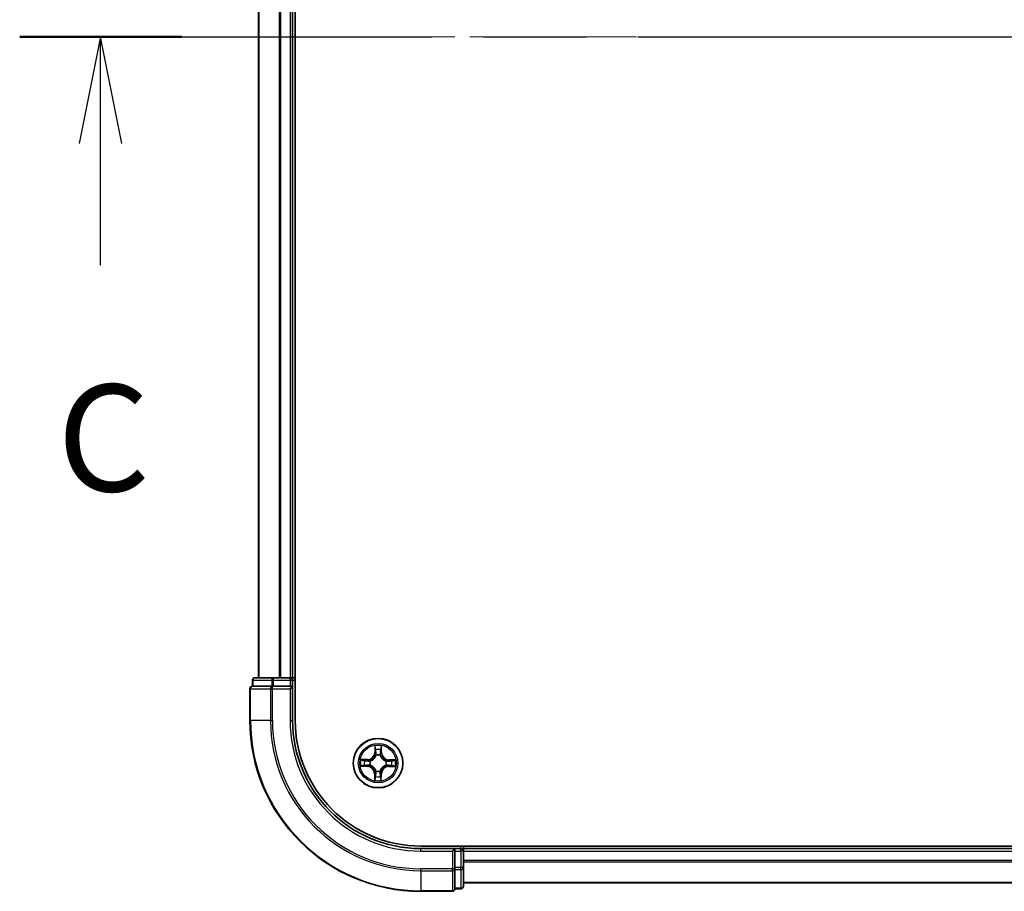
# Model space of a CAD drawing. Units: millimetres. Extents: x 36 to 9480, y 20 to 1425.
# Drawn here: x 1581 to 1696, y 1081 to 1183 of the extents above; entities that cross this region are included whole.
import ezdxf

# ---------------------------------------------------------------- set-up
doc = ezdxf.new("R2010")
doc.units = ezdxf.units.MM
doc.header["$LTSCALE"] = 2.5
doc.linetypes.add('CHAIN', pattern=[0.3543, 0.2362, -0.0295, 0.0591, -0.0295])
for name, color, linetype, lineweight in [('Centerline (ISO)', 131, 'Continuous', 18), ('Section Line (ISO)', 7, 'CHAIN', 25), ('Visible (ISO)', 7, 'Continuous', 35), ('Visible Narrow (ISO)', 7, 'Continuous', 25)]:
    doc.layers.add(name, color=color, linetype=linetype, lineweight=lineweight)
doc.styles.add('Note Text (TK)', font='MS PGothic.ttf')

# ---------------------------------------------------------------- blocks, each defined once
blk = doc.blocks.new('2dTransSection0')
at = {"layer": 'Section Line (ISO)', "linetype": 'CHAIN', "ltscale": 16.337307}
blk.add_line((125.996, 240.164), (222.397, 240.164), dxfattribs=at)
at = {"layer": 'Section Line (ISO)', "linetype": 'Continuous', "lineweight": 50}
blk.add_line((125.996, 240.164), (129.784, 240.164), dxfattribs=at)
at = {"layer": 'Section Line (ISO)', "linetype": 'Continuous'}
for p, q in [((127.89, 240.164), (127.39, 237.664)), ((127.89, 237.664), (127.89, 240.164)), ((128.39, 237.664), (127.89, 240.164)), ((127.89, 234.817), (127.89, 237.664))]:
    blk.add_line(p, q, dxfattribs=at)
at = {"layer": 'Section Line (ISO)', "insert": (126.871, 228.744), "char_height": 2.5, "attachment_point": 7, "style": 'Note Text (TK)'}
blk.add_mtext('C', dxfattribs=at)

msp = doc.modelspace()

# ---------------------------------------------------------------- linework, layer by layer
at = {"layer": 'Centerline (ISO)', "linetype": 'CHAIN', "ltscale": 23.990969}
msp.add_line((1596.7388, 1180.8206), (2047.0288, 1180.8206), dxfattribs=at)
at = {"layer": 'Visible (ISO)'}
for p, q in [((1613.4693, 1100.8206), (1613.4693, 1260.8206)), ((1609.1693, 1255.8206), (1609.1693, 1105.8206)), ((1613.1693, 1105.8206), (1613.1693, 1255.8206)), ((1608.4693, 1105.5206), (1608.4693, 1104.8206)), ((1610.9503, 1105.8206), (1608.7693, 1105.8206)), ((1611.5862, 1105.8206), (1610.9503, 1105.8206)), ((1611.8098, 1105.8206), (1611.5862, 1105.8206)), ((1612.8693, 1105.8206), (1611.8098, 1105.8206)), ((1613.1693, 1105.8206), (1612.8693, 1105.8206)), ((1613.4693, 1105.8206), (1613.1693, 1105.8206)), ((1613.1693, 1104.8206), (1613.1693, 1105.5206)), ((1608.1693, 1104.5206), (1608.1693, 1100.8206)), ((1608.5388, 1104.8206), (1608.4693, 1104.8206)), ((1608.5388, 1104.8206), (1610.7199, 1104.8206)), ((1610.8098, 1104.8206), (1610.7199, 1104.8206)), ((1610.9503, 1104.8206), (1610.8098, 1104.8206)), ((1610.9503, 1104.8206), (1612.8693, 1104.8206)), ((1612.8693, 1104.5206), (1613.1693, 1104.8206)), ((1613.1693, 1104.8206), (1612.8693, 1104.8206)), ((1613.1693, 1100.8206), (1613.1693, 1104.8206)), ((2018.1693, 1086.1206), (1628.1693, 1086.1206)), ((1632.1693, 1085.8206), (1628.1693, 1085.8206)), ((1632.1693, 1085.8206), (1631.8693, 1085.5206)), ((1632.8693, 1085.8206), (1632.1693, 1085.8206)), ((1632.1693, 1085.5206), (1632.1693, 1085.8206)), ((1632.1693, 1085.5206), (1632.1693, 1083.6017)), ((1633.1693, 1085.8206), (1633.1693, 1086.1206)), ((1633.1693, 1085.5206), (1633.1693, 1085.8206)), ((2013.1693, 1085.8206), (1633.1693, 1085.8206)), ((1633.1693, 1083.6017), (1633.1693, 1085.5206)), ((1632.1693, 1083.4612), (1632.1693, 1083.6017)), ((1632.1693, 1083.3712), (1632.1693, 1083.4612)), ((1632.1693, 1083.3712), (1632.1693, 1081.1902)), ((1633.1693, 1081.4206), (1633.1693, 1083.6017)), ((1632.1693, 1081.1206), (1632.1693, 1081.1902)), ((1632.1693, 1081.1206), (1632.8693, 1081.1206)), ((1633.1693, 1081.8206), (2013.1693, 1081.8206)), ((1628.1693, 1080.8206), (1631.8693, 1080.8206))]:
    msp.add_line(p, q, dxfattribs=at)
msp.add_circle((1623.1693, 1095.8206), 2.9, dxfattribs=at)
for centre, radius, start, end in [((1608.7693, 1105.5206), 0.3, 90, 180), ((1612.8693, 1105.5206), 0.3, 0, 90), ((1608.4693, 1104.5206), 0.3, 90, 180), ((1628.1693, 1100.8206), 20, 180, 270), ((1628.1693, 1100.8206), 15, 180, 270), ((1628.1693, 1100.8206), 14.7, 180, 270), ((1632.8693, 1085.5206), 0.3, 0, 90), ((1631.8693, 1081.1206), 0.3, 270, 0), ((1632.8693, 1081.4206), 0.3, 270, 0)]:
    msp.add_arc(centre, radius, start, end, dxfattribs=at)
at = {"layer": 'Visible Narrow (ISO)'}
for p, q in [((1609.2388, 1105.8206), (1609.2388, 1255.8206)), ((1611.5794, 1255.8206), (1611.5794, 1105.8206)), ((1611.8098, 1105.8206), (1611.8098, 1255.8206)), ((1612.8693, 1255.8206), (1612.8693, 1105.8206)), ((1608.5388, 1105.5206), (1608.4693, 1105.5206)), ((1608.5388, 1105.5206), (1610.7199, 1105.5206)), ((1608.5388, 1104.8206), (1608.5388, 1105.5206)), ((1610.9503, 1105.5206), (1610.7199, 1105.5206)), ((1610.7199, 1105.5206), (1610.7199, 1104.8206)), ((1610.9503, 1105.5206), (1610.9503, 1105.8206)), ((1610.9503, 1105.5206), (1612.8693, 1105.5206)), ((1610.9503, 1104.8206), (1610.9503, 1105.5206)), ((1612.8693, 1105.5206), (1612.8693, 1105.8206)), ((1613.1693, 1105.5206), (1612.8693, 1105.5206)), ((1612.8693, 1105.5206), (1612.8693, 1104.8206)), ((1613.1693, 1105.5206), (1613.4693, 1105.5206)), ((1608.2388, 1104.5206), (1608.1693, 1104.5206)), ((1608.2388, 1104.5206), (1610.5794, 1104.5206)), ((1608.2388, 1100.8206), (1608.2388, 1104.5206)), ((1610.8098, 1104.5206), (1610.5794, 1104.5206)), ((1610.5794, 1104.5206), (1610.5794, 1100.8206)), ((1610.8098, 1104.5206), (1610.8098, 1104.8206)), ((1610.8098, 1104.5206), (1612.8693, 1104.5206)), ((1610.8098, 1100.8206), (1610.8098, 1104.5206)), ((1612.8693, 1104.5206), (1612.8693, 1100.8206)), ((1608.2388, 1100.8206), (1608.1693, 1100.8206)), ((1610.5794, 1100.8206), (1608.2388, 1100.8206)), ((1610.5794, 1100.8206), (1610.8098, 1100.8206)), ((1612.8693, 1100.8206), (1613.1693, 1100.8206)), ((1622.7951, 1097.8464), (1622.7753, 1097.0671)), ((1622.8251, 1097.0658), (1622.7753, 1097.0671)), ((1622.8251, 1097.0658), (1622.8376, 1097.5558)), ((1622.8251, 1097.0658), (1622.8977, 1097.0639)), ((1623.5335, 1097.0601), (1623.4609, 1097.0594)), ((1623.5289, 1097.5502), (1623.5335, 1097.0601)), ((1623.5335, 1097.0601), (1623.5833, 1097.0606)), ((1623.5833, 1097.0606), (1623.576, 1097.8402)), ((1621.9294, 1096.2347), (1621.1498, 1096.2274)), ((1621.4398, 1096.1803), (1621.9299, 1096.1849)), ((1621.9299, 1096.1849), (1621.9294, 1096.2347)), ((1621.9299, 1096.1849), (1621.9305, 1096.1122)), ((1622.2344, 1096.0747), (1622.255, 1096.0691)), ((1622.9356, 1096.7389), (1622.9303, 1096.7595)), ((1623.4234, 1096.7555), (1623.4178, 1096.735)), ((1624.0875, 1096.0544), (1624.1082, 1096.0596)), ((1624.4144, 1096.1649), (1624.4126, 1096.0923)), ((1624.4144, 1096.1649), (1624.4157, 1096.2147)), ((1624.4144, 1096.1649), (1624.9044, 1096.1524)), ((1625.1951, 1096.1948), (1624.4157, 1096.2147)), ((1621.1435, 1095.4465), (1621.9229, 1095.4266)), ((1621.9242, 1095.4764), (1621.4342, 1095.4889)), ((1621.9242, 1095.4764), (1621.9229, 1095.4266)), ((1621.9242, 1095.4764), (1621.926, 1095.549)), ((1622.2511, 1095.5869), (1622.2304, 1095.5817)), ((1622.9152, 1094.8858), (1622.9208, 1094.9063)), ((1623.403, 1094.9024), (1623.4083, 1094.8818)), ((1624.1042, 1095.5666), (1624.0836, 1095.5722)), ((1624.4087, 1095.4564), (1624.4081, 1095.5291)), ((1624.8989, 1095.461), (1624.4087, 1095.4564)), ((1624.4087, 1095.4564), (1624.4092, 1095.4066)), ((1624.4092, 1095.4066), (1625.1888, 1095.4139)), ((1622.8051, 1094.5812), (1622.7553, 1094.5807)), ((1622.7553, 1094.5807), (1622.7626, 1093.8011)), ((1622.8051, 1094.5812), (1622.8777, 1094.5819)), ((1622.8097, 1094.0911), (1622.8051, 1094.5812)), ((1623.5135, 1094.5755), (1623.4409, 1094.5774)), ((1623.5135, 1094.5755), (1623.501, 1094.0855)), ((1623.5135, 1094.5755), (1623.5633, 1094.5742)), ((1623.5435, 1093.7948), (1623.5633, 1094.5742)), ((1628.1693, 1085.5206), (1628.1693, 1085.8206)), ((1628.1693, 1085.5206), (1631.8693, 1085.5206)), ((1631.8693, 1085.5206), (1631.8693, 1083.4612)), ((1632.1693, 1085.5206), (1632.8693, 1085.5206)), ((1632.8693, 1086.1206), (1632.8693, 1085.8206)), ((1632.8693, 1085.5206), (1632.8693, 1085.8206)), ((1632.8693, 1085.5206), (1632.8693, 1083.6017)), ((1633.1693, 1085.5206), (1632.8693, 1085.5206)), ((1633.1693, 1085.5206), (2013.1693, 1085.5206)), ((2013.1693, 1084.4143), (1633.1693, 1084.4143)), ((1631.8693, 1083.4612), (1628.1693, 1083.4612)), ((1628.1693, 1083.2307), (1628.1693, 1083.4612)), ((1628.1693, 1083.2307), (1631.8693, 1083.2307)), ((1628.1693, 1083.2307), (1628.1693, 1080.8902)), ((1632.1693, 1083.4612), (1631.8693, 1083.4612)), ((1631.8693, 1083.2307), (1631.8693, 1083.4612)), ((1631.8693, 1083.2307), (1631.8693, 1080.8902)), ((1632.8693, 1083.6017), (1632.1693, 1083.6017)), ((1632.1693, 1083.3712), (1632.8693, 1083.3712)), ((1633.1693, 1083.6017), (1632.8693, 1083.6017)), ((1632.8693, 1083.3712), (1632.8693, 1083.6017)), ((1632.8693, 1083.3712), (1632.8693, 1081.1902)), ((1633.1693, 1084.2607), (2013.1693, 1084.2607)), ((1631.8693, 1080.8902), (1628.1693, 1080.8902)), ((1628.1693, 1080.8902), (1628.1693, 1080.8206)), ((1631.8693, 1080.8206), (1631.8693, 1080.8902)), ((1632.8693, 1081.1902), (1632.1693, 1081.1902)), ((1632.8693, 1081.1206), (1632.8693, 1081.1902)), ((2013.1693, 1081.867), (1633.1693, 1081.867))]:
    msp.add_line(p, q, dxfattribs=at)
for radius in [2.8677, 2.3092, 2.1415]:
    msp.add_circle((1623.1693, 1095.8206), radius, dxfattribs=at)
for centre, radius, start, end in [((1628.1693, 1100.8206), 19.9305, 180, 270), ((1628.1693, 1100.8206), 17.59, 180, 270), ((1628.1693, 1100.8206), 17.3595, 180, 270), ((1628.1693, 1100.8206), 15.3, 180, 270), ((1621.9214, 1097.0888), 0.8542, 270.538956, 358.538956), ((1621.9214, 1097.0888), 0.904, 270.538956, 358.538956), ((1623.1693, 1095.8206), 2.0601, 78.613538, 100.464375), ((1623.1693, 1095.8206), 1.6122, 79.231436, 99.846477), ((1624.4375, 1097.0686), 0.904, 180.538956, 268.538956), ((1624.4375, 1097.0686), 0.8542, 180.538956, 268.538956), ((1623.1693, 1095.8206), 2.0601, 168.613538, 190.464375), ((1623.1693, 1095.8206), 1.6122, 169.231436, 189.846477), ((1623.1693, 1095.8206), 0.9688, 164.797, 194.280912), ((1623.1693, 1095.8206), 0.9475, 164.797, 194.280912), ((1623.1693, 1095.8206), 0.9688, 74.797, 104.280912), ((1623.1693, 1095.8206), 0.9475, 74.797, 104.280912), ((1623.1693, 1095.8206), 0.9475, 344.797, 14.280912), ((1623.1693, 1095.8206), 0.9688, 344.797, 14.280912), ((1623.1693, 1095.8206), 1.6122, 349.231436, 9.846477), ((1623.1693, 1095.8206), 2.0601, 348.613538, 10.464375), ((1621.9011, 1094.5727), 0.8542, 0.538956, 88.538956), ((1621.9011, 1094.5727), 0.904, 0.538956, 88.538956), ((1623.1693, 1095.8206), 0.9688, 254.797, 284.280912), ((1623.1693, 1095.8206), 0.9475, 254.797, 284.280912), ((1624.4172, 1094.5525), 0.904, 90.538956, 178.538956), ((1624.4172, 1094.5525), 0.8542, 90.538956, 178.538956), ((1623.1693, 1095.8206), 2.0601, 258.613538, 280.464375), ((1623.1693, 1095.8206), 1.6122, 259.231436, 279.846477)]:
    msp.add_arc(centre, radius, start, end, dxfattribs=at)
for centre, major_axis, ratio, start_param, end_param in [((1608.7693, 1105.5206), (0, 0.3), 0.76822128, 0, 1.57079633), ((1610.9503, 1105.5206), (0, 0.3), 0.76822128, 0, 1.57079633), ((1608.4693, 1104.5206), (0, 0.3), 0.76822128, 0, 1.57079633), ((1610.8098, 1104.5206), (0, 0.3), 0.76822128, 0, 1.57079633), ((1622.8874, 1097.5545), (-0.05, -0.0016), 0.54850665, 4.7835784, 6.17876057), ((1622.9013, 1097.3649), (-0.0494, -0.0076), 0.89574018, 4.73044269, 6.08586581), ((1622.9475, 1097.0627), (-0.0494, -0.0076), 0.89572054, 4.73483766, 6.08588361), ((1623.4111, 1097.0589), (0.0493, -0.0083), 0.89572054, 0.1973017, 1.54834765), ((1623.4622, 1097.3604), (0.0493, -0.0084), 0.89574018, 0.19731949, 1.55274262), ((1623.4791, 1097.5497), (0.0499, -0.0024), 0.54850665, 0.10442473, 1.4996069), ((1621.4402, 1096.1305), (0.0024, 0.0499), 0.54850665, 0.10442473, 1.4996069), ((1621.6295, 1096.1135), (0.0084, 0.0493), 0.89574018, 0.19731949, 1.55274262), ((1621.931, 1096.0624), (0.0083, 0.0493), 0.89572054, 0.1973017, 1.54834765), ((1622.2776, 1096.063), (-0.0087, 0.0492), 0.87684641, 0.18229136, 1.17990219), ((1622.2776, 1096.063), (-0.0145, 0.0478), 0.41070123, 0.09573579, 1.31868747), ((1622.9414, 1096.7161), (-0.0491, 0.0094), 0.87684642, 5.10328313, 6.10089396), ((1622.9414, 1096.7161), (-0.0476, 0.0153), 0.41070123, 4.96449783, 6.18744952), ((1623.4116, 1096.7123), (0.0478, 0.0145), 0.41070123, 0.09573579, 1.31868747), ((1623.4116, 1096.7123), (0.0492, 0.0087), 0.87684641, 0.18229136, 1.17990219), ((1624.0648, 1096.0486), (0.0094, 0.0491), 0.87684642, 5.10328313, 6.10089396), ((1624.0648, 1096.0486), (0.0153, 0.0476), 0.41070123, 4.96449783, 6.18744952), ((1624.4113, 1096.0425), (-0.0076, 0.0494), 0.89572054, 4.73483766, 6.08588361), ((1624.7136, 1096.0887), (-0.0076, 0.0494), 0.89574018, 4.73044269, 6.08586581), ((1624.9031, 1096.1026), (-0.0016, 0.05), 0.54850665, 4.7835784, 6.17876057), ((1621.4355, 1095.5387), (0.0016, -0.05), 0.54850665, 4.7835784, 6.17876057), ((1621.625, 1095.5526), (0.0076, -0.0494), 0.89574018, 4.73044269, 6.08586581), ((1621.9273, 1095.5988), (0.0076, -0.0494), 0.89572054, 4.73483766, 6.08588361), ((1622.2738, 1095.5927), (-0.0094, -0.0491), 0.87684642, 5.10328313, 6.10089396), ((1622.2738, 1095.5927), (-0.0153, -0.0476), 0.41070123, 4.96449783, 6.18744952), ((1622.927, 1094.929), (-0.0492, -0.0087), 0.87684641, 0.18229136, 1.17990219), ((1622.927, 1094.929), (-0.0478, -0.0145), 0.41070123, 0.09573579, 1.31868747), ((1623.3972, 1094.9252), (0.0476, -0.0153), 0.41070123, 4.96449783, 6.18744952), ((1623.3972, 1094.9252), (0.0491, -0.0094), 0.87684642, 5.10328313, 6.10089396), ((1624.061, 1095.5783), (0.0145, -0.0478), 0.41070123, 0.09573579, 1.31868747), ((1624.061, 1095.5783), (0.0087, -0.0492), 0.87684641, 0.18229136, 1.17990219), ((1624.4076, 1095.5789), (-0.0083, -0.0493), 0.89572054, 0.1973017, 1.54834765), ((1624.7091, 1095.5278), (-0.0084, -0.0493), 0.89574018, 0.19731949, 1.55274262), ((1624.8984, 1095.5108), (-0.0024, -0.0499), 0.54850665, 0.10442473, 1.4996069), ((1622.8595, 1094.0916), (-0.0499, 0.0024), 0.54850665, 0.10442473, 1.4996069), ((1622.8765, 1094.2809), (-0.0493, 0.0084), 0.89574018, 0.19731949, 1.55274262), ((1622.9275, 1094.5824), (-0.0493, 0.0083), 0.89572054, 0.1973017, 1.54834765), ((1623.3911, 1094.5786), (0.0494, 0.0076), 0.89572054, 4.73483766, 6.08588361), ((1623.4373, 1094.2763), (0.0494, 0.0076), 0.89574018, 4.73044269, 6.08586581), ((1623.4513, 1094.0868), (0.05, 0.0016), 0.54850665, 4.7835784, 6.17876057), ((1631.8693, 1083.4612), (0.3, 0), 0.76822128, 4.71238898, 6.28318531), ((1632.8693, 1083.6017), (0.3, 0), 0.76822128, 4.71238898, 6.28318531), ((1631.8693, 1081.1206), (0.3, 0), 0.76822128, 4.71238898, 6.28318531), ((1632.8693, 1081.4206), (0.3, 0), 0.76822128, 4.71238898, 6.28318531)]:
    msp.add_ellipse(centre, major_axis=major_axis, ratio=ratio, start_param=start_param, end_param=end_param, dxfattribs=at)
for points, knots in [([(1622.8829, 1097.5817), (1622.8827, 1097.5968), (1622.8807, 1097.6123), (1622.8725, 1097.6533), (1622.8646, 1097.679), (1622.8468, 1097.7278), (1622.8374, 1097.7509), (1622.817, 1097.7983), (1622.806, 1097.8224), (1622.7951, 1097.8464)], [0, 0, 0, 0, 0.0059340385, 0.0059340385, 0.0154285, 0.0154285, 0.0237449879, 0.0237449879, 0.0323943032, 0.0323943032, 0.0323943032, 0.0323943032]), ([(1622.7951, 1097.8464), (1622.8005, 1097.8201), (1622.8058, 1097.7935), (1622.8158, 1097.7415), (1622.8204, 1097.7161), (1622.829, 1097.6625), (1622.8328, 1097.6343), (1622.8366, 1097.5893), (1622.8375, 1097.5723), (1622.8376, 1097.5558)], [-0.0323943032, -0.0323943032, -0.0323943032, -0.0323943032, -0.0237449879, -0.0237449879, -0.0154285, -0.0154285, -0.0059340385, -0.0059340385, 0, 0, 0, 0]), ([(1622.8376, 1097.5558), (1622.8388, 1097.5154), (1622.8407, 1097.4785), (1622.8454, 1097.4146), (1622.8482, 1097.3874), (1622.8515, 1097.3662)], [0, 0, 0, 0, 0.014491423, 0.014491423, 0.0289828459, 0.0289828459, 0.0289828459, 0.0289828459]), ([(1622.8515, 1097.3662), (1622.8592, 1097.3158), (1622.8669, 1097.2655), (1622.8823, 1097.1647), (1622.89, 1097.1143), (1622.8977, 1097.0639)], [0, 0, 0, 0, 0.0343899271, 0.0343899271, 0.0687798542, 0.0687798542, 0.0687798542, 0.0687798542]), ([(1622.8936, 1097.4091), (1622.8907, 1097.4284), (1622.8883, 1097.4531), (1622.8848, 1097.5113), (1622.8835, 1097.5449), (1622.8829, 1097.5817)], [-0.0289828459, -0.0289828459, -0.0289828459, -0.0289828459, -0.014491423, -0.014491423, 0, 0, 0, 0]), ([(1622.9396, 1097.1068), (1622.9319, 1097.1571), (1622.9243, 1097.2075), (1622.909, 1097.3083), (1622.9013, 1097.3587), (1622.8936, 1097.4091)], [-0.0687798542, -0.0687798542, -0.0687798542, -0.0687798542, -0.0343899271, -0.0343899271, 0, 0, 0, 0]), ([(1622.8977, 1097.0639), (1622.9088, 1096.9954), (1622.9128, 1096.9257), (1622.9068, 1096.8146), (1622.9022, 1096.7744), (1622.8946, 1096.7332)], [0, 0, 0, 0, 0.0491206273, 0.0491206273, 0.0764653604, 0.0764653604, 0.0764653604, 0.0764653604]), ([(1622.9303, 1096.7595), (1622.9395, 1096.8028), (1622.9453, 1096.845), (1622.9538, 1096.9616), (1622.9505, 1097.0348), (1622.9396, 1097.1068)], [-0.0764653604, -0.0764653604, -0.0764653604, -0.0764653604, -0.0491206273, -0.0491206273, 0, 0, 0, 0]), ([(1623.4197, 1097.1029), (1623.4076, 1097.0311), (1623.4032, 1096.958), (1623.4098, 1096.8413), (1623.4149, 1096.7989), (1623.4234, 1096.7555)], [-0.0982412545, -0.0982412545, -0.0982412545, -0.0982412545, -0.0491206273, -0.0491206273, -0.0217758941, -0.0217758941, -0.0217758941, -0.0217758941]), ([(1623.4705, 1097.4044), (1623.462, 1097.3542), (1623.4536, 1097.3039), (1623.4366, 1097.2034), (1623.4281, 1097.1532), (1623.4197, 1097.1029)], [-0.0687798542, -0.0687798542, -0.0687798542, -0.0687798542, -0.0343899271, -0.0343899271, 0, 0, 0, 0]), ([(1623.4587, 1096.7287), (1623.4517, 1096.7699), (1623.4478, 1096.8103), (1623.4436, 1096.9215), (1623.4487, 1096.9911), (1623.4609, 1097.0594)], [0.0217758941, 0.0217758941, 0.0217758941, 0.0217758941, 0.0491206273, 0.0491206273, 0.0982412545, 0.0982412545, 0.0982412545, 0.0982412545]), ([(1623.4609, 1097.0594), (1623.4694, 1097.1097), (1623.4779, 1097.1599), (1623.4949, 1097.2604), (1623.5035, 1097.3107), (1623.512, 1097.3609)], [0, 0, 0, 0, 0.0343899271, 0.0343899271, 0.0687798542, 0.0687798542, 0.0687798542, 0.0687798542]), ([(1623.484, 1097.5769), (1623.4828, 1097.5403), (1623.481, 1097.507), (1623.4765, 1097.4487), (1623.4738, 1097.4238), (1623.4705, 1097.4044)], [-0.0289828459, -0.0289828459, -0.0289828459, -0.0289828459, -0.0145850634, -0.0145850634, 0, 0, 0, 0]), ([(1623.576, 1097.8402), (1623.5623, 1097.8111), (1623.5484, 1097.7818), (1623.5193, 1097.7155), (1623.5047, 1097.6789), (1623.4888, 1097.6204), (1623.4847, 1097.5982), (1623.484, 1097.5769)], [-0.0003383294, -0.0003383294, -0.0003383294, -0.0003383294, 0.0102009359, 0.0102009359, 0.0236501899, 0.0236501899, 0.0320559737, 0.0320559737, 0.0320559737, 0.0320559737]), ([(1623.512, 1097.3609), (1623.5156, 1097.3822), (1623.5189, 1097.4095), (1623.5246, 1097.4735), (1623.527, 1097.5101), (1623.5289, 1097.5502)], [0, 0, 0, 0, 0.0145850634, 0.0145850634, 0.0289828459, 0.0289828459, 0.0289828459, 0.0289828459]), ([(1623.5289, 1097.5502), (1623.5294, 1097.5736), (1623.5315, 1097.598), (1623.5397, 1097.6623), (1623.5471, 1097.7027), (1623.5619, 1097.7758), (1623.569, 1097.8082), (1623.576, 1097.8402)], [-0.0320559737, -0.0320559737, -0.0320559737, -0.0320559737, -0.0236501899, -0.0236501899, -0.0102009359, -0.0102009359, 0.0003383294, 0.0003383294, 0.0003383294, 0.0003383294]), ([(1621.4398, 1096.1803), (1621.4164, 1096.1807), (1621.392, 1096.1829), (1621.3276, 1096.191), (1621.2873, 1096.1984), (1621.2141, 1096.2133), (1621.1818, 1096.2204), (1621.1498, 1096.2274)], [-0.0320559737, -0.0320559737, -0.0320559737, -0.0320559737, -0.0236501899, -0.0236501899, -0.0102009359, -0.0102009359, 0.0003383294, 0.0003383294, 0.0003383294, 0.0003383294]), ([(1621.1498, 1096.2274), (1621.1788, 1096.2137), (1621.2081, 1096.1998), (1621.2745, 1096.1707), (1621.3111, 1096.1561), (1621.3696, 1096.1402), (1621.3917, 1096.136), (1621.4131, 1096.1353)], [-0.0003383294, -0.0003383294, -0.0003383294, -0.0003383294, 0.0102009359, 0.0102009359, 0.0236501899, 0.0236501899, 0.0320559737, 0.0320559737, 0.0320559737, 0.0320559737]), ([(1621.4131, 1096.1353), (1621.4496, 1096.1341), (1621.483, 1096.1324), (1621.5413, 1096.1279), (1621.5661, 1096.1251), (1621.5855, 1096.1219)], [-0.0289828459, -0.0289828459, -0.0289828459, -0.0289828459, -0.0145850634, -0.0145850634, 0, 0, 0, 0]), ([(1621.6291, 1096.1633), (1621.6077, 1096.1669), (1621.5805, 1096.1702), (1621.5164, 1096.1759), (1621.4798, 1096.1783), (1621.4398, 1096.1803)], [0, 0, 0, 0, 0.0145850634, 0.0145850634, 0.0289828459, 0.0289828459, 0.0289828459, 0.0289828459]), ([(1621.5855, 1096.1219), (1621.6358, 1096.1134), (1621.686, 1096.1049), (1621.7865, 1096.088), (1621.8368, 1096.0795), (1621.8871, 1096.071)], [-0.0687798542, -0.0687798542, -0.0687798542, -0.0687798542, -0.0343899271, -0.0343899271, 0, 0, 0, 0]), ([(1621.9305, 1096.1122), (1621.8803, 1096.1208), (1621.83, 1096.1293), (1621.7295, 1096.1463), (1621.6793, 1096.1548), (1621.6291, 1096.1633)], [0, 0, 0, 0, 0.0343899271, 0.0343899271, 0.0687798542, 0.0687798542, 0.0687798542, 0.0687798542]), ([(1621.8871, 1096.071), (1621.9588, 1096.0589), (1622.032, 1096.0545), (1622.1487, 1096.0612), (1622.191, 1096.0662), (1622.2344, 1096.0747)], [-0.0982412545, -0.0982412545, -0.0982412545, -0.0982412545, -0.0491206273, -0.0491206273, -0.0217758941, -0.0217758941, -0.0217758941, -0.0217758941]), ([(1622.2613, 1096.11), (1622.22, 1096.1031), (1622.1797, 1096.0991), (1622.0685, 1096.0949), (1621.9988, 1096.1001), (1621.9305, 1096.1122)], [0.0217758941, 0.0217758941, 0.0217758941, 0.0217758941, 0.0491206273, 0.0491206273, 0.0982412545, 0.0982412545, 0.0982412545, 0.0982412545]), ([(1622.255, 1096.0691), (1622.2709, 1096.0742), (1622.2868, 1096.0796), (1622.3831, 1096.1154), (1622.4626, 1096.1564), (1622.5859, 1096.2433), (1622.6319, 1096.2816), (1622.6745, 1096.3235), (1622.7171, 1096.3654), (1622.7561, 1096.4108), (1622.845, 1096.5327), (1622.8873, 1096.6115), (1622.9246, 1096.7072), (1622.9303, 1096.723), (1622.9356, 1096.7389)], [-0.174866013, -0.174866013, -0.174866013, -0.174866013, -0.16940495, -0.16940495, -0.141674077, -0.141674077, -0.124342281, -0.124342281, -0.124342281, -0.107010485, -0.107010485, -0.079279611, -0.079279611, -0.073818549, -0.073818549, -0.073818549, -0.073818549]), ([(1622.8946, 1096.7332), (1622.8898, 1096.7181), (1622.8846, 1096.7031), (1622.8506, 1096.6121), (1622.8121, 1096.5375), (1622.731, 1096.4231), (1622.6953, 1096.3809), (1622.656, 1096.3423), (1622.6167, 1096.3036), (1622.574, 1096.2685), (1622.4583, 1096.1893), (1622.3831, 1096.152), (1622.2916, 1096.1195), (1622.2764, 1096.1146), (1622.2613, 1096.11)], [0.073818549, 0.073818549, 0.073818549, 0.073818549, 0.079279611, 0.079279611, 0.107010485, 0.107010485, 0.124342281, 0.124342281, 0.124342281, 0.141674077, 0.141674077, 0.16940495, 0.16940495, 0.174866013, 0.174866013, 0.174866013, 0.174866013]), ([(1623.4178, 1096.735), (1623.4228, 1096.719), (1623.4283, 1096.7031), (1623.464, 1096.6068), (1623.5051, 1096.5274), (1623.5919, 1096.404), (1623.6302, 1096.3581), (1623.6721, 1096.3155), (1623.7141, 1096.2729), (1623.7594, 1096.2338), (1623.8814, 1096.145), (1623.9601, 1096.1027), (1624.0559, 1096.0654), (1624.0717, 1096.0597), (1624.0875, 1096.0544)], [-0.174866013, -0.174866013, -0.174866013, -0.174866013, -0.16940495, -0.16940495, -0.141674077, -0.141674077, -0.124342281, -0.124342281, -0.124342281, -0.107010485, -0.107010485, -0.079279611, -0.079279611, -0.073818549, -0.073818549, -0.073818549, -0.073818549]), ([(1624.0819, 1096.0954), (1624.0668, 1096.1002), (1624.0517, 1096.1054), (1623.9608, 1096.1393), (1623.8861, 1096.1778), (1623.7718, 1096.2589), (1623.7296, 1096.2946), (1623.6909, 1096.3339), (1623.6522, 1096.3732), (1623.6172, 1096.416), (1623.5379, 1096.5316), (1623.5007, 1096.6069), (1623.4682, 1096.6984), (1623.4632, 1096.7135), (1623.4587, 1096.7287)], [0.073818549, 0.073818549, 0.073818549, 0.073818549, 0.079279611, 0.079279611, 0.107010485, 0.107010485, 0.124342281, 0.124342281, 0.124342281, 0.141674077, 0.141674077, 0.16940495, 0.16940495, 0.174866013, 0.174866013, 0.174866013, 0.174866013]), ([(1624.4126, 1096.0923), (1624.3441, 1096.0812), (1624.2744, 1096.0772), (1624.1633, 1096.0832), (1624.123, 1096.0878), (1624.0819, 1096.0954)], [0, 0, 0, 0, 0.0491206273, 0.0491206273, 0.0764653604, 0.0764653604, 0.0764653604, 0.0764653604]), ([(1624.1082, 1096.0596), (1624.1514, 1096.0505), (1624.1937, 1096.0447), (1624.3103, 1096.0362), (1624.3834, 1096.0394), (1624.4554, 1096.0504)], [-0.0764653604, -0.0764653604, -0.0764653604, -0.0764653604, -0.0491206273, -0.0491206273, 0, 0, 0, 0]), ([(1624.7149, 1096.1385), (1624.6645, 1096.1308), (1624.6141, 1096.1231), (1624.5134, 1096.1077), (1624.463, 1096.1), (1624.4126, 1096.0923)], [0, 0, 0, 0, 0.0343899271, 0.0343899271, 0.0687798542, 0.0687798542, 0.0687798542, 0.0687798542]), ([(1624.4554, 1096.0504), (1624.5058, 1096.058), (1624.5562, 1096.0657), (1624.657, 1096.081), (1624.7073, 1096.0887), (1624.7577, 1096.0963)], [-0.0687798542, -0.0687798542, -0.0687798542, -0.0687798542, -0.0343899271, -0.0343899271, 0, 0, 0, 0]), ([(1624.9044, 1096.1524), (1624.864, 1096.1511), (1624.8272, 1096.1493), (1624.7632, 1096.1446), (1624.7361, 1096.1417), (1624.7149, 1096.1385)], [0, 0, 0, 0, 0.014491423, 0.014491423, 0.0289828459, 0.0289828459, 0.0289828459, 0.0289828459]), ([(1624.7577, 1096.0963), (1624.777, 1096.0992), (1624.8017, 1096.1016), (1624.86, 1096.1052), (1624.8936, 1096.1064), (1624.9304, 1096.107)], [-0.0289828459, -0.0289828459, -0.0289828459, -0.0289828459, -0.014491423, -0.014491423, 0, 0, 0, 0]), ([(1625.1951, 1096.1948), (1625.1687, 1096.1895), (1625.1422, 1096.1841), (1625.0902, 1096.1742), (1625.0648, 1096.1696), (1625.0112, 1096.161), (1624.983, 1096.1572), (1624.938, 1096.1533), (1624.9209, 1096.1524), (1624.9044, 1096.1524)], [-0.0323943032, -0.0323943032, -0.0323943032, -0.0323943032, -0.0237449879, -0.0237449879, -0.0154285, -0.0154285, -0.0059340385, -0.0059340385, 0, 0, 0, 0]), ([(1624.9304, 1096.107), (1624.9454, 1096.1073), (1624.9609, 1096.1093), (1625.002, 1096.1174), (1625.0276, 1096.1254), (1625.0765, 1096.1431), (1625.0996, 1096.1526), (1625.1469, 1096.173), (1625.1711, 1096.1839), (1625.1951, 1096.1948)], [0, 0, 0, 0, 0.0059340385, 0.0059340385, 0.0154285, 0.0154285, 0.0237449879, 0.0237449879, 0.0323943032, 0.0323943032, 0.0323943032, 0.0323943032]), ([(1621.4082, 1095.5343), (1621.3932, 1095.534), (1621.3777, 1095.532), (1621.3367, 1095.5239), (1621.311, 1095.5159), (1621.2621, 1095.4982), (1621.239, 1095.4887), (1621.1917, 1095.4683), (1621.1675, 1095.4573), (1621.1435, 1095.4465)], [0, 0, 0, 0, 0.0059340385, 0.0059340385, 0.0154285, 0.0154285, 0.0237449879, 0.0237449879, 0.0323943032, 0.0323943032, 0.0323943032, 0.0323943032]), ([(1621.1435, 1095.4465), (1621.1699, 1095.4518), (1621.1964, 1095.4572), (1621.2484, 1095.4671), (1621.2738, 1095.4717), (1621.3274, 1095.4803), (1621.3556, 1095.4841), (1621.4007, 1095.488), (1621.4177, 1095.4888), (1621.4342, 1095.4889)], [-0.0323943032, -0.0323943032, -0.0323943032, -0.0323943032, -0.0237449879, -0.0237449879, -0.0154285, -0.0154285, -0.0059340385, -0.0059340385, 0, 0, 0, 0]), ([(1621.5809, 1095.545), (1621.5616, 1095.5421), (1621.5369, 1095.5397), (1621.4786, 1095.5361), (1621.445, 1095.5349), (1621.4082, 1095.5343)], [-0.0289828459, -0.0289828459, -0.0289828459, -0.0289828459, -0.014491423, -0.014491423, 0, 0, 0, 0]), ([(1621.4342, 1095.4889), (1621.4746, 1095.4902), (1621.5114, 1095.492), (1621.5754, 1095.4967), (1621.6025, 1095.4996), (1621.6237, 1095.5028)], [0, 0, 0, 0, 0.014491423, 0.014491423, 0.0289828459, 0.0289828459, 0.0289828459, 0.0289828459]), ([(1621.8832, 1095.5909), (1621.8328, 1095.5833), (1621.7824, 1095.5756), (1621.6816, 1095.5603), (1621.6313, 1095.5526), (1621.5809, 1095.545)], [-0.0687798542, -0.0687798542, -0.0687798542, -0.0687798542, -0.0343899271, -0.0343899271, 0, 0, 0, 0]), ([(1621.6237, 1095.5028), (1621.6741, 1095.5105), (1621.7245, 1095.5182), (1621.8253, 1095.5336), (1621.8756, 1095.5413), (1621.926, 1095.549)], [0, 0, 0, 0, 0.0343899271, 0.0343899271, 0.0687798542, 0.0687798542, 0.0687798542, 0.0687798542]), ([(1622.2304, 1095.5817), (1622.1872, 1095.5908), (1622.1449, 1095.5966), (1622.0283, 1095.6051), (1621.9552, 1095.6019), (1621.8832, 1095.5909)], [-0.0764653604, -0.0764653604, -0.0764653604, -0.0764653604, -0.0491206273, -0.0491206273, 0, 0, 0, 0]), ([(1621.926, 1095.549), (1621.9945, 1095.5601), (1622.0642, 1095.5641), (1622.1753, 1095.5581), (1622.2156, 1095.5535), (1622.2568, 1095.5459)], [0, 0, 0, 0, 0.0491206273, 0.0491206273, 0.0764653604, 0.0764653604, 0.0764653604, 0.0764653604]), ([(1622.9208, 1094.9063), (1622.9158, 1094.9223), (1622.9103, 1094.9382), (1622.8746, 1095.0345), (1622.8335, 1095.1139), (1622.7467, 1095.2373), (1622.7084, 1095.2832), (1622.6665, 1095.3258), (1622.6246, 1095.3684), (1622.5792, 1095.4075), (1622.4572, 1095.4963), (1622.3785, 1095.5386), (1622.2828, 1095.5759), (1622.2669, 1095.5816), (1622.2511, 1095.5869)], [-0.174866013, -0.174866013, -0.174866013, -0.174866013, -0.16940495, -0.16940495, -0.141674077, -0.141674077, -0.124342281, -0.124342281, -0.124342281, -0.107010485, -0.107010485, -0.079279611, -0.079279611, -0.073818549, -0.073818549, -0.073818549, -0.073818549]), ([(1622.2568, 1095.5459), (1622.2718, 1095.5411), (1622.2869, 1095.5359), (1622.3778, 1095.502), (1622.4525, 1095.4635), (1622.5668, 1095.3824), (1622.609, 1095.3467), (1622.6477, 1095.3074), (1622.6864, 1095.2681), (1622.7214, 1095.2253), (1622.8007, 1095.1097), (1622.8379, 1095.0344), (1622.8704, 1094.9429), (1622.8754, 1094.9278), (1622.8799, 1094.9126)], [0.073818549, 0.073818549, 0.073818549, 0.073818549, 0.079279611, 0.079279611, 0.107010485, 0.107010485, 0.124342281, 0.124342281, 0.124342281, 0.141674077, 0.141674077, 0.16940495, 0.16940495, 0.174866013, 0.174866013, 0.174866013, 0.174866013]), ([(1622.8799, 1094.9126), (1622.8869, 1094.8714), (1622.8908, 1094.831), (1622.895, 1094.7198), (1622.8899, 1094.6502), (1622.8777, 1094.5819)], [0.0217758941, 0.0217758941, 0.0217758941, 0.0217758941, 0.0491206273, 0.0491206273, 0.0982412545, 0.0982412545, 0.0982412545, 0.0982412545]), ([(1622.9189, 1094.5384), (1622.931, 1094.6102), (1622.9355, 1094.6833), (1622.9288, 1094.8), (1622.9237, 1094.8424), (1622.9152, 1094.8858)], [-0.0982412545, -0.0982412545, -0.0982412545, -0.0982412545, -0.0491206273, -0.0491206273, -0.0217758941, -0.0217758941, -0.0217758941, -0.0217758941]), ([(1623.4083, 1094.8818), (1623.3991, 1094.8385), (1623.3934, 1094.7963), (1623.3848, 1094.6797), (1623.3881, 1094.6065), (1623.399, 1094.5345)], [-0.0764653604, -0.0764653604, -0.0764653604, -0.0764653604, -0.0491206273, -0.0491206273, 0, 0, 0, 0]), ([(1624.0836, 1095.5722), (1624.0677, 1095.5671), (1624.0518, 1095.5617), (1623.9555, 1095.5259), (1623.8761, 1095.4849), (1623.7527, 1095.398), (1623.7067, 1095.3597), (1623.6641, 1095.3178), (1623.6215, 1095.2759), (1623.5825, 1095.2305), (1623.4936, 1095.1086), (1623.4513, 1095.0298), (1623.414, 1094.9341), (1623.4083, 1094.9183), (1623.403, 1094.9024)], [-0.174866013, -0.174866013, -0.174866013, -0.174866013, -0.16940495, -0.16940495, -0.141674077, -0.141674077, -0.124342281, -0.124342281, -0.124342281, -0.107010485, -0.107010485, -0.079279611, -0.079279611, -0.073818549, -0.073818549, -0.073818549, -0.073818549]), ([(1623.4409, 1094.5774), (1623.4298, 1094.6458), (1623.4258, 1094.7156), (1623.4318, 1094.8267), (1623.4364, 1094.8669), (1623.444, 1094.9081)], [0, 0, 0, 0, 0.0491206273, 0.0491206273, 0.0764653604, 0.0764653604, 0.0764653604, 0.0764653604]), ([(1623.444, 1094.9081), (1623.4488, 1094.9232), (1623.454, 1094.9382), (1623.488, 1095.0292), (1623.5265, 1095.1038), (1623.6076, 1095.2182), (1623.6433, 1095.2604), (1623.6826, 1095.299), (1623.7219, 1095.3377), (1623.7647, 1095.3728), (1623.8803, 1095.452), (1623.9555, 1095.4893), (1624.047, 1095.5218), (1624.0622, 1095.5267), (1624.0773, 1095.5313)], [0.073818549, 0.073818549, 0.073818549, 0.073818549, 0.079279611, 0.079279611, 0.107010485, 0.107010485, 0.124342281, 0.124342281, 0.124342281, 0.141674077, 0.141674077, 0.16940495, 0.16940495, 0.174866013, 0.174866013, 0.174866013, 0.174866013]), ([(1624.0773, 1095.5313), (1624.1186, 1095.5382), (1624.1589, 1095.5422), (1624.2701, 1095.5464), (1624.3398, 1095.5412), (1624.4081, 1095.5291)], [0.0217758941, 0.0217758941, 0.0217758941, 0.0217758941, 0.0491206273, 0.0491206273, 0.0982412545, 0.0982412545, 0.0982412545, 0.0982412545]), ([(1624.4515, 1095.5703), (1624.3798, 1095.5824), (1624.3067, 1095.5868), (1624.1899, 1095.5801), (1624.1476, 1095.575), (1624.1042, 1095.5666)], [-0.0982412545, -0.0982412545, -0.0982412545, -0.0982412545, -0.0491206273, -0.0491206273, -0.0217758941, -0.0217758941, -0.0217758941, -0.0217758941]), ([(1624.4081, 1095.5291), (1624.4583, 1095.5205), (1624.5086, 1095.512), (1624.6091, 1095.495), (1624.6593, 1095.4865), (1624.7096, 1095.478)], [0, 0, 0, 0, 0.0343899271, 0.0343899271, 0.0687798542, 0.0687798542, 0.0687798542, 0.0687798542]), ([(1624.7531, 1095.5194), (1624.7028, 1095.5279), (1624.6526, 1095.5364), (1624.5521, 1095.5533), (1624.5018, 1095.5618), (1624.4515, 1095.5703)], [-0.0687798542, -0.0687798542, -0.0687798542, -0.0687798542, -0.0343899271, -0.0343899271, 0, 0, 0, 0]), ([(1624.7096, 1095.478), (1624.7309, 1095.4744), (1624.7581, 1095.4711), (1624.8222, 1095.4654), (1624.8588, 1095.4629), (1624.8989, 1095.461)], [0, 0, 0, 0, 0.0145850634, 0.0145850634, 0.0289828459, 0.0289828459, 0.0289828459, 0.0289828459]), ([(1624.9255, 1095.506), (1624.889, 1095.5072), (1624.8556, 1095.5089), (1624.7973, 1095.5134), (1624.7725, 1095.5162), (1624.7531, 1095.5194)], [-0.0289828459, -0.0289828459, -0.0289828459, -0.0289828459, -0.0145850634, -0.0145850634, 0, 0, 0, 0]), ([(1624.8989, 1095.461), (1624.9222, 1095.4606), (1624.9466, 1095.4584), (1625.011, 1095.4503), (1625.0513, 1095.4429), (1625.1245, 1095.428), (1625.1568, 1095.4209), (1625.1888, 1095.4139)], [-0.0320559737, -0.0320559737, -0.0320559737, -0.0320559737, -0.0236501899, -0.0236501899, -0.0102009359, -0.0102009359, 0.0003383294, 0.0003383294, 0.0003383294, 0.0003383294]), ([(1625.1888, 1095.4139), (1625.1598, 1095.4276), (1625.1305, 1095.4415), (1625.0642, 1095.4706), (1625.0275, 1095.4852), (1624.969, 1095.5011), (1624.9469, 1095.5053), (1624.9255, 1095.506)], [-0.0003383294, -0.0003383294, -0.0003383294, -0.0003383294, 0.0102009359, 0.0102009359, 0.0236501899, 0.0236501899, 0.0320559737, 0.0320559737, 0.0320559737, 0.0320559737]), ([(1622.8097, 1094.0911), (1622.8092, 1094.0677), (1622.8071, 1094.0433), (1622.7989, 1093.979), (1622.7915, 1093.9386), (1622.7767, 1093.8655), (1622.7696, 1093.8331), (1622.7626, 1093.8011)], [-0.0320559737, -0.0320559737, -0.0320559737, -0.0320559737, -0.0236501899, -0.0236501899, -0.0102009359, -0.0102009359, 0.0003383294, 0.0003383294, 0.0003383294, 0.0003383294]), ([(1622.7626, 1093.8011), (1622.7763, 1093.8302), (1622.7902, 1093.8595), (1622.8193, 1093.9258), (1622.8339, 1093.9624), (1622.8498, 1094.0209), (1622.8539, 1094.0431), (1622.8546, 1094.0644)], [-0.0003383294, -0.0003383294, -0.0003383294, -0.0003383294, 0.0102009359, 0.0102009359, 0.0236501899, 0.0236501899, 0.0320559737, 0.0320559737, 0.0320559737, 0.0320559737]), ([(1622.8266, 1094.2804), (1622.823, 1094.2591), (1622.8197, 1094.2318), (1622.814, 1094.1678), (1622.8116, 1094.1312), (1622.8097, 1094.0911)], [0, 0, 0, 0, 0.0145850634, 0.0145850634, 0.0289828459, 0.0289828459, 0.0289828459, 0.0289828459]), ([(1622.8777, 1094.5819), (1622.8692, 1094.5316), (1622.8607, 1094.4814), (1622.8437, 1094.3809), (1622.8352, 1094.3306), (1622.8266, 1094.2804)], [0, 0, 0, 0, 0.0343899271, 0.0343899271, 0.0687798542, 0.0687798542, 0.0687798542, 0.0687798542]), ([(1622.8546, 1094.0644), (1622.8558, 1094.101), (1622.8576, 1094.1343), (1622.8621, 1094.1926), (1622.8649, 1094.2175), (1622.8681, 1094.2369)], [-0.0289828459, -0.0289828459, -0.0289828459, -0.0289828459, -0.0145850634, -0.0145850634, 0, 0, 0, 0]), ([(1622.8681, 1094.2369), (1622.8766, 1094.2871), (1622.885, 1094.3374), (1622.902, 1094.4379), (1622.9105, 1094.4881), (1622.9189, 1094.5384)], [-0.0687798542, -0.0687798542, -0.0687798542, -0.0687798542, -0.0343899271, -0.0343899271, 0, 0, 0, 0]), ([(1623.399, 1094.5345), (1623.4067, 1094.4841), (1623.4143, 1094.4338), (1623.4297, 1094.333), (1623.4373, 1094.2826), (1623.445, 1094.2322)], [-0.0687798542, -0.0687798542, -0.0687798542, -0.0687798542, -0.0343899271, -0.0343899271, 0, 0, 0, 0]), ([(1623.4871, 1094.2751), (1623.4794, 1094.3255), (1623.4717, 1094.3758), (1623.4563, 1094.4766), (1623.4486, 1094.527), (1623.4409, 1094.5774)], [0, 0, 0, 0, 0.0343899271, 0.0343899271, 0.0687798542, 0.0687798542, 0.0687798542, 0.0687798542]), ([(1623.445, 1094.2322), (1623.4479, 1094.2129), (1623.4503, 1094.1882), (1623.4539, 1094.1299), (1623.4551, 1094.0964), (1623.4557, 1094.0596)], [-0.0289828459, -0.0289828459, -0.0289828459, -0.0289828459, -0.014491423, -0.014491423, 0, 0, 0, 0]), ([(1623.4557, 1094.0596), (1623.4559, 1094.0445), (1623.4579, 1094.029), (1623.4661, 1093.988), (1623.474, 1093.9623), (1623.4918, 1093.9135), (1623.5012, 1093.8904), (1623.5216, 1093.843), (1623.5326, 1093.8188), (1623.5435, 1093.7948)], [0, 0, 0, 0, 0.0059340385, 0.0059340385, 0.0154285, 0.0154285, 0.0237449879, 0.0237449879, 0.0323943032, 0.0323943032, 0.0323943032, 0.0323943032]), ([(1623.501, 1094.0855), (1623.4998, 1094.1259), (1623.4979, 1094.1628), (1623.4932, 1094.2267), (1623.4904, 1094.2539), (1623.4871, 1094.2751)], [0, 0, 0, 0, 0.014491423, 0.014491423, 0.0289828459, 0.0289828459, 0.0289828459, 0.0289828459]), ([(1623.5435, 1093.7948), (1623.5381, 1093.8212), (1623.5328, 1093.8478), (1623.5228, 1093.8998), (1623.5182, 1093.9252), (1623.5097, 1093.9788), (1623.5058, 1094.007), (1623.502, 1094.052), (1623.5011, 1094.069), (1623.501, 1094.0855)], [-0.0323943032, -0.0323943032, -0.0323943032, -0.0323943032, -0.0237449879, -0.0237449879, -0.0154285, -0.0154285, -0.0059340385, -0.0059340385, 0, 0, 0, 0])]:
    msp.add_open_spline(points, degree=3, knots=knots, dxfattribs=at)

# ---------------------------------------------------------------- block references
at = {"layer": 'Section Line (ISO)', "xscale": 5, "yscale": 5, "zscale": 5}
msp.add_blockref('2dTransSection0', (951.25, -20), dxfattribs=at)

doc.saveas('drawing.dxf')
